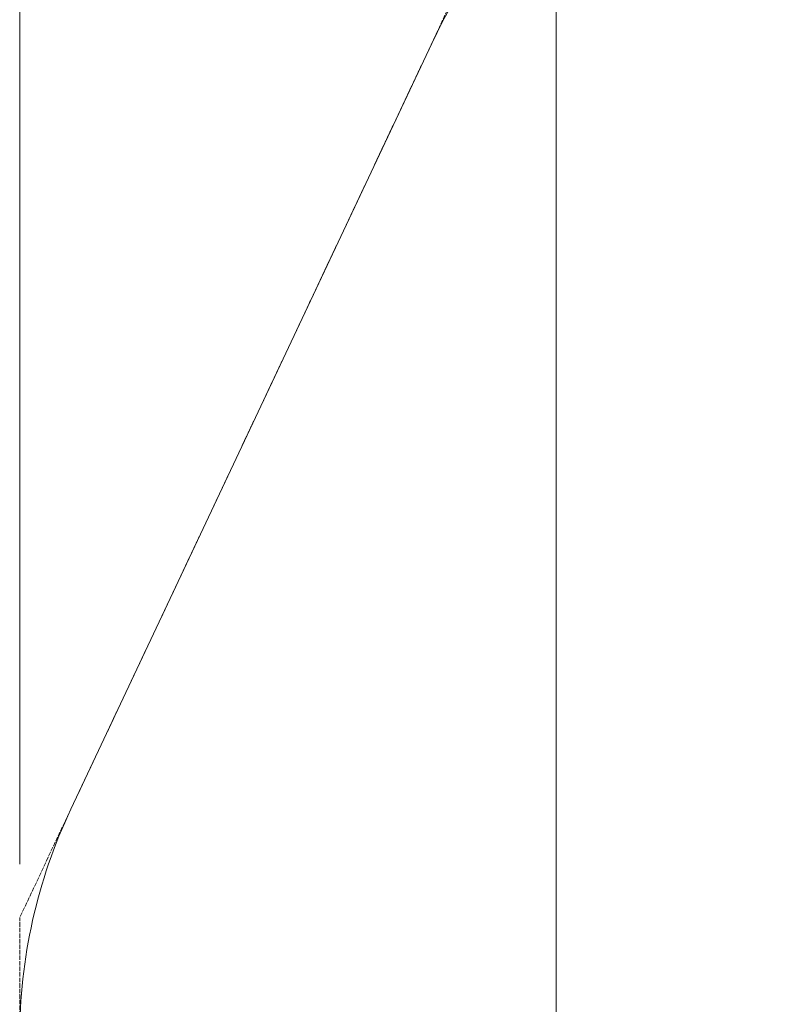
# Model space of a CAD drawing. Units: millimetres. Extents: x 9332 to 24868, y 4111 to 20268.
# Drawn here: x 9332 to 11564, y 14391 to 17330 of the extents above; entities that cross this region are included whole.
import ezdxf

# ---------------------------------------------------------------- set-up
doc = ezdxf.new("R2010")
doc.units = ezdxf.units.MM
doc.header["$LTSCALE"] = 80
doc.linetypes.add('DASHED_SPACE', pattern=[0.2067, 0.1654, -0.0413])
doc.layers.add('Dimension (ISO)', color=7, linetype='Continuous', lineweight=18)
doc.layers.add('Visible (ISO)', color=7, linetype='Continuous', lineweight=18)
doc.layers.add('Fall Zone', color=5, linetype='Continuous', lineweight=20, true_color=0x0000ff)
doc.styles.add('Note Text (ISO)', font='tahoma.ttf')
doc.dimstyles.new('Aplay Dimension Styles M', dxfattribs={"dimscale": 80, "dimtxt": 2.5, "dimasz": 2.5, "dimexe": 3.175, "dimexo": 2, "dimgap": 0.762, "dimtad": 1, "dimdec": 1, "dimlfac": 0.001, "dimrnd": 1e-08, "dimzin": 0, "dimdsep": 46, "dimtxsty": 'Note Text (ISO)', "dimcen": 0.09, "dimdle": 10, "dimclrd": 256, "dimclre": 256, "dimclrt": 7, "dimadec": 0, "dimazin": 0, "dimtfac": 1.40208, "dimtofl": 0, "dimtmove": 0, "dimatfit": 3, "dimfxl": 1, "dimtolj": 1, "dimtzin": 0, "dimlwd": -1, "dimlwe": -1, "dimarcsym": 0})

# ---------------------------------------------------------------- blocks, each defined once
blk = doc.blocks.new('*D30')
at = {"layer": 'Defpoints', "color": 0, "transparency": 16777216}
for p in [(9332.4, 19995.7), (23964.5, 15118.2), (9332.4, 14649.6)]:
    blk.add_point(p, dxfattribs=at)
at = {"layer": 'Dimension (ISO)', "transparency": 16777216}
for p, q in [((9332.4, 14809.6), (9332.4, 20249.7)), ((23964.5, 15278.2), (23964.5, 20249.7)), ((23764.5, 19995.7), (9532.4, 19995.7))]:
    blk.add_line(p, q, dxfattribs=at)
for points in [[(9532.4, 20029), (9532.4, 19962.3), (9332.4, 19995.7)], [(23764.5, 20029), (23764.5, 19962.3), (23964.5, 19995.7)]]:
    blk.add_solid(points, dxfattribs=at)
at = {"layer": 'Dimension (ISO)', "color": 7, "transparency": 16777216, "insert": (16648.4, 20264.6), "char_height": 200, "attachment_point": 2, "style": 'Note Text (ISO)'}
blk.add_mtext('\\A1;14.6 m', dxfattribs=at)
blk = doc.blocks.new('*D33')
at = {"layer": 'Defpoints', "color": 0, "transparency": 16777216}
for p in [(21790.9, 18271.2), (10933.9, 13905.7), (21790.9, 13923.9)]:
    blk.add_point(p, dxfattribs=at)
at = {"layer": 'Dimension (ISO)', "transparency": 16777216}
for p, q in [((10933.9, 14065.7), (10933.9, 18525.2)), ((21790.9, 14083.9), (21790.9, 18525.2)), ((11133.9, 18271.2), (21590.9, 18271.2))]:
    blk.add_line(p, q, dxfattribs=at)
for points in [[(11133.9, 18304.5), (11133.9, 18237.8), (10933.9, 18271.2)], [(21590.9, 18304.5), (21590.9, 18237.8), (21790.9, 18271.2)]]:
    blk.add_solid(points, dxfattribs=at)
at = {"layer": 'Dimension (ISO)', "color": 7, "transparency": 16777216, "insert": (16362.4, 18540.3), "char_height": 200, "attachment_point": 2, "style": 'Note Text (ISO)'}
blk.add_mtext('\\A1;10.9 m', dxfattribs=at)

msp = doc.modelspace()

# ---------------------------------------------------------------- linework, layer by layer
at = {"layer": 'Fall Zone', "linetype": 'DASHED_SPACE'}
for p in [(10820.45, 17806.45), (9332.38, 9314.76)]:
    msp.add_line(p, (9332.38, 14649.56), dxfattribs=at)
at = {"layer": 'Visible (ISO)'}
msp.add_line((9485.11, 14973.56), (10562.27, 17258.72), dxfattribs=at)
for centre, start, end in [((12009.54, 16576.52), 113.30356, 154.76209), ((10932.38, 14291.36), 154.76209, 180)]:
    msp.add_arc(centre, 1600, start, end, dxfattribs=at)

# ---------------------------------------------------------------- dimensions: what is measured, and where the dimension line sits
at = {"layer": 'Dimension (ISO)'}
for base, p1, p2, picture, middle in [((9332.38, 19995.68), (23964.46, 15118.16), (9332.38, 14649.56), '*D30', (16648.42, 19995.68)), ((21790.94, 18271.15), (10933.94, 13905.68), (21790.94, 13923.91), '*D33', (16362.44, 18271.15))]:
    dim = msp.add_linear_dim(base=base, p1=p1, p2=p2, angle=180, text='<> m', dimstyle='Aplay Dimension Styles M', override={"dimgap": 0.762, "dimdec": 1, "dimlfac": 0.001, "dimpost": '', "dimtol": 0, "dimlim": 0, "dimtp": 0, "dimtm": 0, "dimtdec": 2, "dimatfit": 1}, dxfattribs=at)
    dim.commit()
    dim.dimension.update_dxf_attribs({"geometry": picture, "text_midpoint": middle, "dimtype": 160})

doc.saveas('drawing.dxf')
